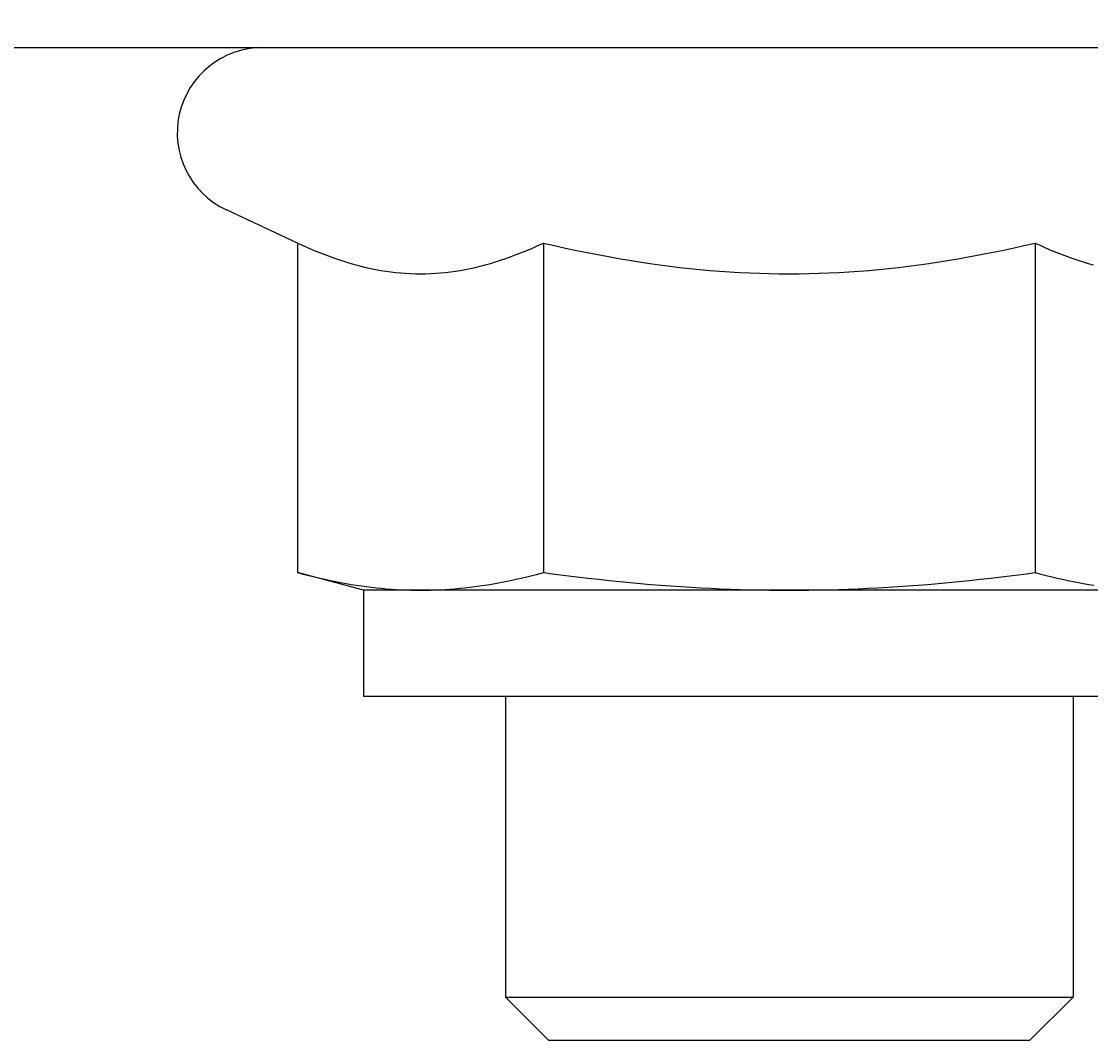
# Model space of a CAD drawing. Extents: x 64 to 3300, y 64 to 2312.
# Drawn here: x 2058 to 2088, y 1886 to 1914 of the extents above; entities that cross this region are included whole.
import ezdxf

# ---------------------------------------------------------------- set-up
doc = ezdxf.new("R2010")
doc.units = 0
doc.header["$LTSCALE"] = 4
doc.layers.get('0').update_dxf_attribs({"linetype": 'CONTINUOUS'})
doc.layers.get('DEFPOINTS').update_dxf_attribs({"linetype": 'CONTINUOUS'})
doc.layers.add('DIMENSIONS_ISO_', color=7, linetype='CONTINUOUS')
doc.layers.add('VISIBLE_EDGES_ISO_', color=7, linetype='CONTINUOUS')
doc.styles.add('VBG-RF-ISO', font='txt.shx', dxfattribs={"bigfont": 'bigfont.shx'})
doc.dimstyles.get("Standard").update_dxf_attribs({"dimtxt": 0.18, "dimasz": 0.18, "dimexe": 0.18, "dimexo": 0.0625, "dimgap": 0.09, "dimtad": 0, "dimtih": 1, "dimtoh": 1, "dimzin": 0, "dimcen": 0.09, "dimazin": 3, "dimtfac": 1, "dimtofl": 0, "dimtmove": 0, "dimatfit": 3})

# ---------------------------------------------------------------- blocks, each defined once
blk = doc.blocks.new('FILLED-1')
at = {"color": 0}
for p, q in [((0, 0), (-1, 0.15625)), ((-1, 0.15625), (-1, -0.15625)), ((-1, 0), (0, 0)), ((-1, -0.15625), (0, 0))]:
    blk.add_line(p, q, dxfattribs=at)
at = {"color": 0, "flags": 128}
blk.add_lwpolyline([(-1, -0.15625), (0, 0), (-1, 0.15625), (-1, -0.15625)], dxfattribs=at)
at = {"color": 0}
blk.add_solid([(-1, -0.15625), (0, 0), (-1, 0.15625), (-1, -0.15625)], dxfattribs=at)
blk = doc.blocks.new('*U126')
at = {"layer": 'DIMENSIONS_ISO_', "style": 'VBG-RF-ISO'}
blk.add_text('640', height=14, dxfattribs=at).set_placement((1839.484, 2083.287))
blk = doc.blocks.new('*D125')
at = {"layer": 'DEFPOINTS', "color": 0, "linetype": 'CONTINUOUS'}
for p in [(2176.984, 2081.687), (1536.984, 1903.7), (2176.984, 1903.7)]:
    blk.add_point(p, dxfattribs=at)
at = {"layer": 'DIMENSIONS_ISO_', "color": 7, "linetype": 'CONTINUOUS'}
for p, q in [((1536.984, 1907.7), (1536.984, 2089.687)), ((2176.984, 1907.7), (2176.984, 2089.687)), ((1552.984, 2081.687), (2160.984, 2081.687))]:
    blk.add_line(p, q, dxfattribs=at)
blk.add_blockref('*U126', (0, 0))
at = {"layer": 'DIMENSIONS_ISO_', "color": 7, "linetype": 'CONTINUOUS', "xscale": 16, "yscale": 16, "zscale": 16, "rotation": 180}
blk.add_blockref('FILLED-1', (1536.984, 2081.687), dxfattribs=at)
at = {"layer": 'DIMENSIONS_ISO_', "color": 7, "linetype": 'CONTINUOUS', "xscale": 16, "yscale": 16, "zscale": 16}
blk.add_blockref('FILLED-1', (2176.984, 2081.687), dxfattribs=at)

msp = doc.modelspace()

# ---------------------------------------------------------------- linework, layer by layer
at = {"layer": 'VISIBLE_EDGES_ISO_'}
for p, q in [((2006.9836, 1913.6997), (2104.9836, 1913.6997)), ((2066.1272, 1908.1883), (2064.1193, 1909.1246)), ((2066.1272, 1908.1883), (2066.1272, 1898.8971)), ((2073.0554, 1908.1883), (2073.0554, 1898.8971)), ((2086.9118, 1908.1883), (2086.9118, 1898.8971)), ((2067.9836, 1898.3997), (2066.1272, 1898.8971)), ((2069.5913, 1898.3997), (2067.9836, 1898.3997)), ((2067.9836, 1898.3997), (2067.9836, 1895.3997)), ((2079.9836, 1898.3997), (2069.5913, 1898.3997)), ((2090.3759, 1898.3997), (2079.9836, 1898.3997)), ((2091.9836, 1895.3997), (2067.9836, 1895.3997)), ((2071.9836, 1895.3997), (2071.9836, 1886.9266)), ((2087.9836, 1895.3997), (2087.9836, 1886.9266)), ((2071.9836, 1886.9266), (2087.9836, 1886.9266)), ((2073.2105, 1885.6997), (2071.9836, 1886.9266)), ((2086.7567, 1885.6997), (2087.9836, 1886.9266)), ((2086.7567, 1885.6997), (2073.2105, 1885.6997))]:
    msp.add_line(p, q, dxfattribs=at)
at = {"layer": 'VISIBLE_EDGES_ISO_', "flags": 128}
for points in [[(2066.1272, 1908.1883), (2066.2842, 1908.1163), (2066.4393, 1908.0478), (2066.5925, 1907.9826), (2066.744, 1907.9207), (2066.894, 1907.8621), (2067.0425, 1907.8066), (2067.1896, 1907.7543), (2067.3355, 1907.705), (2067.4803, 1907.6588), (2067.6241, 1907.6157), (2067.767, 1907.5756), (2067.9091, 1907.5384), (2068.0505, 1907.5042), (2068.1913, 1907.4729), (2068.3316, 1907.4446), (2068.4716, 1907.4192), (2068.6113, 1907.3968), (2068.7509, 1907.3772), (2068.8904, 1907.3607), (2069.03, 1907.3471), (2069.1698, 1907.3364), (2069.3098, 1907.3288), (2069.4503, 1907.3242), (2069.5913, 1907.3226)], [(2069.5913, 1907.3226), (2069.7323, 1907.3242), (2069.8727, 1907.3288), (2070.0128, 1907.3364), (2070.1526, 1907.3471), (2070.2922, 1907.3607), (2070.4317, 1907.3772), (2070.5712, 1907.3968), (2070.711, 1907.4192), (2070.8509, 1907.4446), (2070.9913, 1907.4729), (2071.1321, 1907.5042), (2071.2735, 1907.5384), (2071.4156, 1907.5756), (2071.5585, 1907.6157), (2071.7023, 1907.6588), (2071.847, 1907.705), (2071.9929, 1907.7543), (2072.1401, 1907.8066), (2072.2886, 1907.8621), (2072.4385, 1907.9207), (2072.5901, 1907.9826), (2072.7433, 1908.0478), (2072.8984, 1908.1163), (2073.0554, 1908.1883)], [(2073.0554, 1908.1883), (2073.3694, 1908.1163), (2073.6796, 1908.0478), (2073.986, 1907.9826), (2074.2891, 1907.9207), (2074.589, 1907.8621), (2074.886, 1907.8066), (2075.1803, 1907.7543), (2075.4721, 1907.705), (2075.7617, 1907.6588), (2076.0492, 1907.6157), (2076.335, 1907.5756), (2076.6191, 1907.5384), (2076.9019, 1907.5042), (2077.1836, 1907.4729), (2077.4643, 1907.4446), (2077.7442, 1907.4192), (2078.0237, 1907.3968), (2078.3028, 1907.3772), (2078.5819, 1907.3607), (2078.861, 1907.3471), (2079.1406, 1907.3364), (2079.4207, 1907.3288), (2079.7016, 1907.3242), (2079.9836, 1907.3226)], [(2079.9836, 1907.3226), (2080.2656, 1907.3242), (2080.5465, 1907.3288), (2080.8266, 1907.3364), (2081.1061, 1907.3471), (2081.3853, 1907.3607), (2081.6644, 1907.3772), (2081.9435, 1907.3968), (2082.223, 1907.4192), (2082.5029, 1907.4446), (2082.7836, 1907.4729), (2083.0652, 1907.5042), (2083.348, 1907.5384), (2083.6322, 1907.5756), (2083.918, 1907.6157), (2084.2055, 1907.6588), (2084.4951, 1907.705), (2084.7869, 1907.7543), (2085.0812, 1907.8066), (2085.3782, 1907.8621), (2085.6781, 1907.9207), (2085.9812, 1907.9826), (2086.2876, 1908.0478), (2086.5978, 1908.1163), (2086.9118, 1908.1883)], [(2086.9118, 1908.1883), (2087.0688, 1908.1163), (2087.2239, 1908.0478), (2087.3771, 1907.9826), (2087.5287, 1907.9207), (2087.6786, 1907.8621), (2087.8271, 1907.8066), (2087.9742, 1907.7543), (2088.1201, 1907.705), (2088.2649, 1907.6588), (2088.4087, 1907.6157), (2088.5516, 1907.5756)], [(2066.1272, 1898.8971), (2066.2866, 1898.8552), (2066.4438, 1898.8153), (2066.5989, 1898.7774), (2066.7521, 1898.7415), (2066.9034, 1898.7076), (2067.0531, 1898.6756), (2067.2012, 1898.6454), (2067.3479, 1898.6171), (2067.4932, 1898.5906), (2067.6374, 1898.5659), (2067.7805, 1898.543), (2067.9226, 1898.5217), (2068.0638, 1898.5023), (2068.2043, 1898.4845), (2068.3441, 1898.4684), (2068.4834, 1898.4541), (2068.6223, 1898.4414), (2068.7608, 1898.4304), (2068.8992, 1898.421), (2069.0374, 1898.4134), (2069.1756, 1898.4074), (2069.3139, 1898.4031), (2069.4524, 1898.4006), (2069.5913, 1898.3997)], [(2069.5913, 1898.3997), (2069.7301, 1898.4006), (2069.8687, 1898.4031), (2070.007, 1898.4074), (2070.1452, 1898.4134), (2070.2834, 1898.421), (2070.4217, 1898.4304), (2070.5603, 1898.4414), (2070.6992, 1898.4541), (2070.8384, 1898.4684), (2070.9783, 1898.4845), (2071.1188, 1898.5023), (2071.26, 1898.5217), (2071.4021, 1898.543), (2071.5452, 1898.5659), (2071.6893, 1898.5906), (2071.8347, 1898.6171), (2071.9814, 1898.6454), (2072.1295, 1898.6756), (2072.2792, 1898.7076), (2072.4305, 1898.7415), (2072.5837, 1898.7774), (2072.7388, 1898.8153), (2072.896, 1898.8552), (2073.0554, 1898.8971)], [(2073.0554, 1898.8971), (2073.3742, 1898.8552), (2073.6886, 1898.8153), (2073.9988, 1898.7774), (2074.3051, 1898.7415), (2074.6079, 1898.7076), (2074.9072, 1898.6756), (2075.2034, 1898.6454), (2075.4968, 1898.6171), (2075.7875, 1898.5906), (2076.0758, 1898.5659), (2076.362, 1898.543), (2076.6462, 1898.5217), (2076.9286, 1898.5023), (2077.2096, 1898.4845), (2077.4893, 1898.4684), (2077.7679, 1898.4541), (2078.0456, 1898.4414), (2078.3227, 1898.4304), (2078.5993, 1898.421), (2078.8758, 1898.4134), (2079.1522, 1898.4074), (2079.4288, 1898.4031), (2079.7059, 1898.4006), (2079.9836, 1898.3997)], [(2079.9836, 1898.3997), (2080.2613, 1898.4006), (2080.5384, 1898.4031), (2080.815, 1898.4074), (2081.0914, 1898.4134), (2081.3679, 1898.421), (2081.6445, 1898.4304), (2081.9216, 1898.4414), (2082.1993, 1898.4541), (2082.4779, 1898.4684), (2082.7576, 1898.4845), (2083.0386, 1898.5023), (2083.321, 1898.5217), (2083.6052, 1898.543), (2083.8914, 1898.5659), (2084.1797, 1898.5906), (2084.4704, 1898.6171), (2084.7638, 1898.6454), (2085.06, 1898.6756), (2085.3593, 1898.7076), (2085.662, 1898.7415), (2085.9684, 1898.7774), (2086.2786, 1898.8153), (2086.593, 1898.8552), (2086.9118, 1898.8971)], [(2086.9118, 1898.8971), (2087.0712, 1898.8552), (2087.2284, 1898.8153), (2087.3835, 1898.7774), (2087.5367, 1898.7415), (2087.688, 1898.7076), (2087.8377, 1898.6756), (2087.9858, 1898.6454), (2088.1325, 1898.6171), (2088.2778, 1898.5906), (2088.422, 1898.5659), (2088.5651, 1898.543)]]:
    msp.add_lwpolyline(points, dxfattribs=at)
at = {"layer": 'VISIBLE_EDGES_ISO_'}
msp.add_arc((2065.1336, 1911.2997), 2.4, 90, 245, dxfattribs=at)

# ---------------------------------------------------------------- dimensions: what is measured, and where the dimension line sits
at = {"layer": 'DIMENSIONS_ISO_', "color": 7, "linetype": 'CONTINUOUS'}
dim = msp.add_linear_dim(base=(2176.9836, 2081.6869), p1=(1536.9836, 1903.6997), p2=(2176.9836, 1903.6997), dimstyle='Standard', override={"dimtoh": 0, "dimdec": 2, "dimtp": 0, "dimtm": 0, "dimtdec": 2, "dimtofl": 0, "dimatfit": 1}, dxfattribs=at)
dim.commit()
dim.dimension.update_dxf_attribs({"geometry": '*D125', "text_midpoint": (1856.9836, 2081.6869), "dimtype": 128})

doc.saveas('drawing.dxf')
